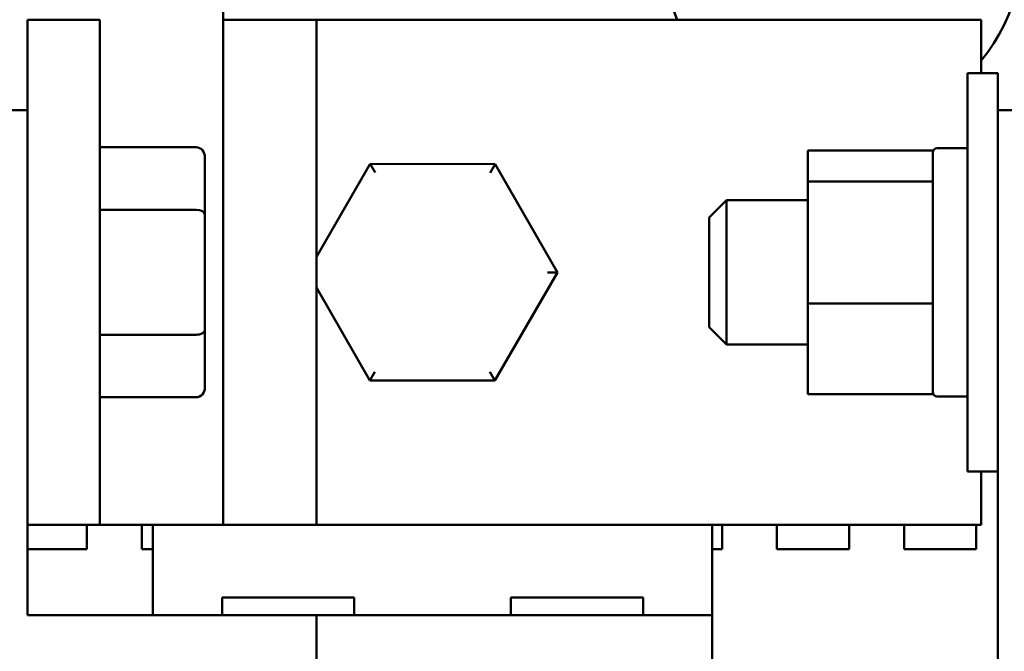
# Model space of a CAD drawing. Units: inches. Extents: x 2 to 108, y 1 to 84.
# Drawn here: x 22 to 26, y 64 to 66 of the extents above; entities that cross this region are included whole.
import ezdxf

# ---------------------------------------------------------------- set-up
doc = ezdxf.new("R2010")
doc.units = ezdxf.units.IN
doc.header["$LTSCALE"] = 5
doc.header["$MEASUREMENT"] = 0
doc.layers.add('Visible (ANSI)', color=7, linetype='Continuous', lineweight=50)

msp = doc.modelspace()

# ---------------------------------------------------------------- linework, layer by layer
at = {"layer": 'Visible (ANSI)'}
for p, q in [((23.0008, 64.0039), (23.0008, 66.6152)), ((22.3232, 65.7539), (22.3232, 65.4409)), ((22.5732, 65.7539), (22.3232, 65.7539)), ((22.5732, 65.7539), (22.5732, 64.0039)), ((23.3232, 65.7539), (23.0008, 65.7539)), ((25.1254, 65.7539), (23.3232, 65.7539)), ((23.3232, 65.7539), (23.3232, 64.0039)), ((25.1254, 65.7539), (25.6254, 65.7539)), ((25.6254, 65.5689), (25.6254, 65.7539)), ((25.5782, 64.1889), (25.5782, 65.5689)), ((25.6832, 65.5689), (25.5782, 65.5689)), ((25.6832, 65.4409), (25.6832, 65.5689)), ((22.0732, 65.4409), (22.3232, 65.4409)), ((22.3232, 63.6909), (22.3232, 65.4409)), ((25.6832, 65.4409), (25.9332, 65.4409)), ((25.6832, 62.5659), (25.6832, 65.4409)), ((22.9072, 65.3119), (22.5732, 65.3119)), ((25.0252, 65.3012), (25.0252, 65.1932)), ((25.4582, 65.3012), (25.0252, 65.3012)), ((25.4582, 65.2939), (25.4582, 65.3012)), ((25.5782, 65.3089), (25.4732, 65.3089)), ((22.9372, 65.0784), (22.9372, 65.2772)), ((25.4582, 65.2061), (25.4582, 65.2939)), ((23.5093, 65.2541), (23.3232, 64.9324)), ((23.9423, 65.2537), (23.5093, 65.2541)), ((23.5266, 65.224), (23.5093, 65.2541)), ((23.9423, 65.2537), (23.9249, 65.2237)), ((24.1584, 64.8785), (23.9423, 65.2537)), ((25.4582, 65.1932), (25.4582, 65.2061)), ((25.0252, 65.1932), (25.0252, 64.7709)), ((25.0252, 65.1932), (25.4582, 65.1932)), ((25.4582, 65.1426), (25.4582, 65.1932)), ((24.6832, 65.0689), (24.7432, 65.1289)), ((24.7432, 65.1289), (24.7432, 64.6289)), ((25.0252, 65.1289), (24.7432, 65.1289)), ((25.4582, 64.8215), (25.4582, 65.1426)), ((22.9072, 65.0957), (22.5732, 65.0957)), ((22.9372, 64.68), (22.9372, 65.0784)), ((24.6832, 64.6889), (24.6832, 65.0689)), ((23.3271, 64.8792), (23.3232, 64.8792)), ((23.9416, 64.5037), (24.1584, 64.8785)), ((24.1238, 64.8785), (24.1584, 64.8785)), ((23.3232, 64.8259), (23.5086, 64.5041)), ((25.4582, 64.7709), (25.4582, 64.8215)), ((25.0252, 64.7709), (25.0252, 64.4566)), ((25.4582, 64.7709), (25.0252, 64.7709)), ((25.4582, 64.7332), (25.4582, 64.7709)), ((25.4582, 64.4942), (25.4582, 64.7332)), ((24.6832, 64.6889), (24.7432, 64.6289)), ((22.9072, 64.6627), (22.5732, 64.6627)), ((22.9372, 64.4805), (22.9372, 64.68)), ((25.0252, 64.6289), (24.7432, 64.6289)), ((23.5259, 64.534), (23.5086, 64.5041)), ((23.9243, 64.5337), (23.9416, 64.5037)), ((23.5086, 64.5041), (23.9416, 64.5037)), ((25.4582, 64.4566), (25.4582, 64.4942)), ((22.9072, 64.4459), (22.5732, 64.4459)), ((25.4582, 64.4566), (25.0252, 64.4566)), ((25.5782, 64.4489), (25.4732, 64.4489)), ((25.6832, 64.1889), (25.5782, 64.1889)), ((25.6254, 64.0039), (25.6254, 64.1889)), ((22.3232, 64.0039), (22.5732, 64.0039)), ((22.5284, 64.0039), (22.5284, 63.9199)), ((22.5732, 64.0039), (23.0008, 64.0039)), ((22.7184, 63.9199), (22.7184, 64.0039)), ((22.7564, 63.6909), (22.7564, 64.0039)), ((23.0008, 64.0039), (23.3232, 64.0039)), ((23.3232, 64.0039), (25.1254, 64.0039)), ((24.6944, 64.0039), (24.6944, 63.6909)), ((24.7284, 64.0039), (24.7284, 63.9199)), ((24.9184, 63.9199), (24.9184, 64.0039)), ((25.6254, 64.0039), (25.1254, 64.0039)), ((25.1684, 64.0039), (25.1684, 63.9199)), ((25.3584, 63.9199), (25.3584, 64.0039)), ((25.6084, 64.0039), (25.6084, 63.9199)), ((22.5284, 63.9199), (22.3232, 63.9199)), ((22.7564, 63.9199), (22.7184, 63.9199)), ((24.7284, 63.9199), (24.6944, 63.9199)), ((25.1684, 63.9199), (24.9184, 63.9199)), ((25.6084, 63.9199), (25.3584, 63.9199)), ((22.9965, 63.7529), (23.4544, 63.7529)), ((22.9965, 63.6909), (22.9965, 63.7529)), ((23.4544, 63.7529), (23.4544, 63.6909)), ((23.9965, 63.7529), (24.4544, 63.7529)), ((23.9965, 63.6909), (23.9965, 63.7529)), ((24.4544, 63.7529), (24.4544, 63.6909)), ((22.3232, 63.6909), (23.3232, 63.6909)), ((23.3232, 62.5659), (23.3232, 63.6909)), ((23.3232, 63.6909), (24.6944, 63.6909)), ((24.6944, 63.6909), (24.6944, 62.5659))]:
    msp.add_line(p, q, dxfattribs=at)
for centre, radius, start, end in [((25.1434, 66.0099), 0.625, 109.5195, 204.1797), ((25.1434, 66.0099), 0.625, 320.4618, 68.2104), ((25.4732, 65.2939), 0.015, 90, 180), ((25.4732, 64.4639), 0.015, 180, 270)]:
    msp.add_arc(centre, radius, start, end, dxfattribs=at)
for centre, major_axis, ratio, start_param, end_param in [((22.9072, 65.2772), (0, -0.0346), 0.866026, 1.570796, 3.141593), ((22.9072, 65.0784), (-0.03, 0), 0.578221, 3.141593, 4.712389), ((22.9072, 64.68), (-0.03, 0), 0.576479, 1.570796, 3.141593), ((22.9072, 64.4805), (0, 0.0346), 0.866026, 3.141593, 4.712389)]:
    msp.add_ellipse(centre, major_axis=major_axis, ratio=ratio, start_param=start_param, end_param=end_param, dxfattribs=at)

doc.saveas('drawing.dxf')
